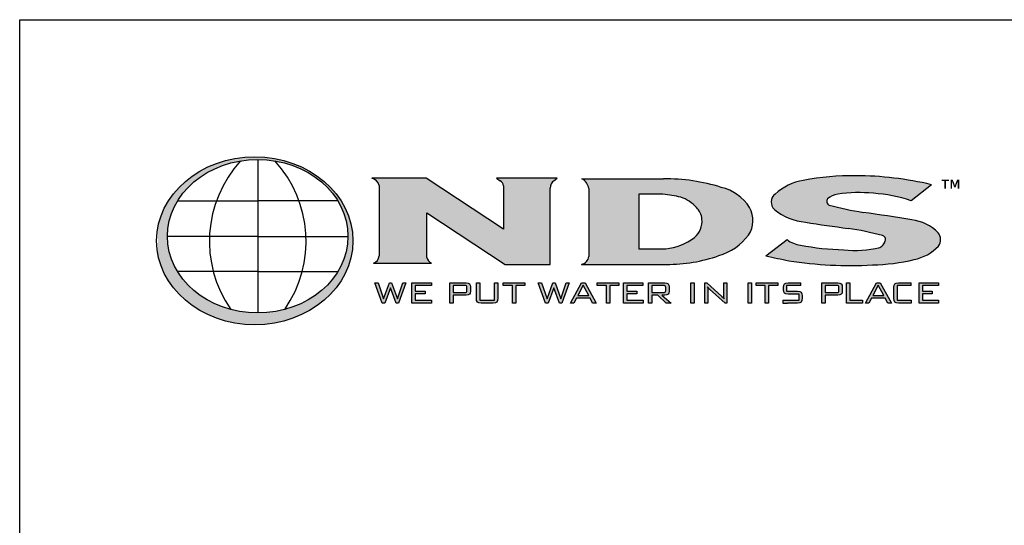
# Model space of a CAD drawing. Extents: x -1 to 216, y 0 to 280.
# Drawn here: x 0 to 120, y 218 to 280 of the extents above; entities that cross this region are included whole.
import ezdxf

# ---------------------------------------------------------------- set-up
doc = ezdxf.new("R2010")
doc.units = 0
doc.header["$LTSCALE"] = 10
doc.header["$MEASUREMENT"] = 0
for name, color, linetype in [('588-LOGO$0$CADdetails-1-FINE', 1, 'CONTINUOUS'), ('588-LOGO$0$CADdetails-9-EXTRAFINE', 9, 'CONTINUOUS'), ('588-LOGO$0$FRAME', 7, 'CONTINUOUS')]:
    doc.layers.add(name, color=color, linetype=linetype)
doc.styles.add('588-LOGO$0$CADdetails-NOTES', font='ARIALN.TTF', dxfattribs={"height": 2.38})

msp = doc.modelspace()

# ---------------------------------------------------------------- hatches: boundary and pattern name
at = {"layer": '588-LOGO$0$CADdetails-9-EXTRAFINE', "true_color": 0x2c4469}
h = msp.add_hatch(dxfattribs=at)
h.set_pattern_fill('DOTS', color=177, scale=0.5)
edge = h.paths.add_edge_path()
edge.add_ellipse((28.738, 252.96), major_axis=(11.999, 0), ratio=0.8557047, start_angle=190.09384, end_angle=529.90616)
edge.add_line((16.924, 254.76), (16.924, 251.16))
edge = h.paths.add_edge_path(flags=16)
edge.add_ellipse((29.101, 253.524), major_axis=(-11.033, 0), ratio=0.8503649, start_angle=27.30999, end_angle=72.56513, ccw=False)
edge.add_ellipse((29.101, 253.524), major_axis=(-11.033, 0), ratio=0.8503649, start_angle=0.24359, end_angle=27.30999, ccw=False)
edge.add_ellipse((29.101, 253.524), major_axis=(-11.033, 0), ratio=0.8503649, start_angle=332.59169, end_angle=360.24359, ccw=False)
edge.add_ellipse((29.101, 253.524), major_axis=(-11.033, 0), ratio=0.8503649, start_angle=280.91924, end_angle=332.59169, ccw=False)
edge.add_ellipse((29.101, 253.524), major_axis=(-11.033, 0), ratio=0.8503649, start_angle=270, end_angle=280.91924, ccw=False)
edge.add_ellipse((29.101, 253.524), major_axis=(-11.033, 0), ratio=0.8503649, start_angle=259.08076, end_angle=270, ccw=False)
edge.add_ellipse((29.101, 253.524), major_axis=(-11.033, 0), ratio=0.8503649, start_angle=207.40831, end_angle=259.08076, ccw=False)
edge.add_ellipse((29.101, 253.524), major_axis=(-11.033, 0), ratio=0.8503649, start_angle=179.75641, end_angle=207.40831, ccw=False)
edge.add_ellipse((29.101, 253.524), major_axis=(-11.033, 0), ratio=0.8503649, start_angle=152.69001, end_angle=179.75641, ccw=False)
edge.add_ellipse((29.101, 253.524), major_axis=(-11.033, 0), ratio=0.8503649, start_angle=107.43487, end_angle=152.69001, ccw=False)
edge.add_ellipse((29.101, 253.524), major_axis=(-11.033, 0), ratio=0.8503649, start_angle=90, end_angle=107.43487, ccw=False)
edge.add_ellipse((29.101, 253.524), major_axis=(-11.033, 0), ratio=0.8503649, start_angle=72.56513, end_angle=90, ccw=False)
h.paths.add_polyline_path([(24.055, 257.843), (29.101, 257.843), (34.146, 257.843, -0.1513016), (34.541, 249.219), (29.101, 249.219), (23.66, 249.219, -0.1513016)], flags=0)
h = msp.add_hatch(dxfattribs=at)
h.set_pattern_fill('DOTS', color=177, scale=0.5)
h.paths.add_polyline_path([(59.158, 254.378), (49.696, 260.622), (43.042, 260.622, -0.267089), (43.945, 259.74), (43.945, 251.26, -0.3427707), (43.241, 250.223), (50.345, 250.223, -0.2470821), (49.765, 250.938), (49.765, 256.375), (59.37, 250.079), (64.858, 250.079), (64.858, 259.397, -0.2616015), (65.361, 260.357), (65.7, 260.622), (58.308, 260.622), (58.753, 260.29, -0.2216364), (59.158, 259.691)])
h.paths.add_polyline_path([(79.085, 250.079, 0.0874539), (85.478, 251.154, 0.1630067), (89.106, 253.668, 0.2817567), (89.241, 257.023, 0.1926591), (85.771, 259.5, 0.0772711), (78.716, 260.548), (68.736, 260.548, -0.229318), (69.579, 259.366), (69.579, 251.038, -0.3203012), (68.68, 250.079)])
h.paths.add_polyline_path([(75.694, 258.646), (78.642, 258.646, -0.0424128), (80.827, 258.294, -0.1347565), (82.728, 257.033, -0.1920279), (83.407, 255.617, -0.2491773), (82.501, 253.375, -0.141993), (78.977, 251.998), (75.694, 251.998)], flags=16)
h.paths.add_polyline_path([(105.437, 253.629, -0.4461444), (105.821, 252.943, -0.2030665), (105.163, 252.162, -0.0899343), (100.736, 251.871, -0.0400611), (95.455, 252.425, -0.1337469), (93.806, 253.107), (91.237, 251.126, 0.0041991), (94.026, 250.518, 0.0529927), (104.251, 250.016, 0.0520959), (109.358, 250.662, 0.1521978), (112.326, 252.31, 0.3391236), (112.28, 253.948, 0.1754257), (109.073, 255.507, 0.0096361), (103.097, 256.441, -0.021433), (98.962, 257.308, -0.452262), (98.767, 258.103, -0.163672), (100.008, 258.657, -0.0621657), (104.376, 258.77, -0.0698911), (108.984, 257.858), (111.467, 259.823, 0.0570853), (102.209, 260.927, 0.0471065), (95.802, 260.35, 0.1385985), (92.344, 258.681, 0.4551381), (92.266, 256.78, 0.1430404), (96.055, 255.24, 0.007418), (101.28, 254.48, -0.0254704)])
h = msp.add_hatch(color=177, dxfattribs=at)
h.dxf.hatch_style = 1
h.paths.add_polyline_path([(45.335, 247.217), (46.018, 245.355), (46.323, 245.355), (47.215, 247.818), (46.847, 247.818), (46.174, 245.861), (45.472, 247.818), (45.221, 247.818), (44.494, 245.861), (43.828, 247.818), (43.413, 247.818), (44.305, 245.355), (44.629, 245.355)])
h.paths.add_polyline_path([(48.366, 246.802), (48.366, 247.487), (50.325, 247.487), (50.325, 247.818), (47.954, 247.818), (47.954, 245.355), (50.344, 245.355), (50.344, 245.693), (48.366, 245.693), (48.366, 246.476), (49.564, 246.476), (49.564, 246.802)])
h = msp.add_hatch(color=177, dxfattribs=at)
h.dxf.hatch_style = 1
h.paths.add_polyline_path([(54.815, 246.343), (54.976, 246.428), (55.068, 246.575), (55.098, 246.79), (55.098, 247.34), (55.068, 247.557), (54.976, 247.705), (54.815, 247.79), (54.576, 247.818), (52.591, 247.818), (52.591, 245.355), (53.004, 245.355), (53.004, 246.315), (54.576, 246.315)])
h.paths.add_polyline_path([(53.004, 246.639), (53.004, 247.499), (54.517, 247.499), (54.66, 247.421), (54.681, 247.24), (54.681, 246.803), (54.604, 246.661), (54.416, 246.639)], flags=16)
h.paths.add_polyline_path([(56.247, 247.818), (55.835, 247.818), (55.835, 245.938), (55.865, 245.655), (55.956, 245.479), (56.131, 245.386), (56.413, 245.355), (57.873, 245.355), (58.153, 245.386), (58.327, 245.476), (58.417, 245.652), (58.447, 245.938), (58.447, 247.818), (58.041, 247.818), (58.041, 245.698), (56.247, 245.698)])
h.paths.add_polyline_path([(60.645, 247.482), (61.775, 247.482), (61.775, 247.818), (59.11, 247.818), (59.11, 247.482), (60.235, 247.482), (60.235, 245.355), (60.645, 245.355)])
h = msp.add_hatch(color=177, dxfattribs=at)
h.dxf.hatch_style = 1
h.paths.add_polyline_path([(65.307, 247.217), (65.989, 245.355), (66.295, 245.355), (67.187, 247.818), (66.819, 247.818), (66.146, 245.861), (65.444, 247.818), (65.193, 247.818), (64.466, 245.861), (63.8, 247.818), (63.385, 247.818), (64.277, 245.355), (64.601, 245.355)])
h.paths.add_polyline_path([(69.73, 245.961), (70.044, 245.355), (70.496, 245.355), (69.129, 247.818), (68.688, 247.818), (67.344, 245.355), (67.749, 245.355), (68.064, 245.961)])
h.paths.add_polyline_path([(69.562, 246.276), (68.236, 246.276), (68.898, 247.536)], flags=16)
h.paths.add_polyline_path([(73.263, 247.482), (73.263, 247.818), (70.598, 247.818), (70.598, 247.482), (71.724, 247.482), (71.724, 245.355), (72.134, 245.355), (72.134, 247.482)])
h.paths.add_polyline_path([(74.234, 246.476), (75.432, 246.476), (75.432, 246.802), (74.234, 246.802), (74.234, 247.487), (76.193, 247.487), (76.193, 247.818), (73.822, 247.818), (73.822, 245.355), (76.212, 245.355), (76.212, 245.693), (74.234, 245.693)])
h.paths.add_polyline_path([(77.297, 246.315), (78.022, 246.315), (79.024, 245.355), (79.634, 245.355), (78.509, 246.315), (78.87, 246.315), (79.108, 246.343), (79.269, 246.428), (79.361, 246.575), (79.392, 246.79), (79.392, 247.34), (79.361, 247.557), (79.269, 247.705), (79.108, 247.79), (78.87, 247.818), (76.885, 247.818), (76.885, 245.355), (77.297, 245.355)])
h.paths.add_polyline_path([(77.297, 246.634), (77.297, 247.499), (78.81, 247.499), (78.953, 247.423), (78.975, 247.245), (78.975, 246.793), (78.9, 246.655), (78.709, 246.634)], flags=16)
h = msp.add_hatch(color=177, dxfattribs=at)
h.dxf.hatch_style = 1
h.paths.add_polyline_path([(82.47, 247.818), (82.058, 247.818), (82.058, 245.355), (82.47, 245.355)])
h.paths.add_polyline_path([(84.006, 247.818), (83.747, 247.818), (83.747, 245.355), (84.124, 245.355), (84.124, 246.807), (84.117, 247.106), (84.096, 247.345), (84.304, 247.105), (84.346, 247.068), (86.238, 245.355), (86.468, 245.355), (86.468, 247.818), (86.091, 247.818), (86.091, 246.467), (86.1, 246.109), (86.128, 245.861), (85.982, 246.036), (85.848, 246.171)])
h = msp.add_hatch(color=177, dxfattribs=at)
h.dxf.hatch_style = 1
h.paths.add_polyline_path([(89.483, 247.818), (89.071, 247.818), (89.071, 245.355), (89.483, 245.355)])
h.paths.add_polyline_path([(91.147, 247.482), (91.147, 245.355), (91.557, 245.355), (91.557, 247.482), (92.687, 247.482), (92.687, 247.818), (90.022, 247.818), (90.022, 247.482)])
h.paths.add_polyline_path([(93.738, 247.482), (95.481, 247.482), (95.481, 247.818), (93.943, 247.818), (93.662, 247.787), (93.489, 247.696), (93.4, 247.519), (93.37, 247.235), (93.37, 247.021), (93.4, 246.737), (93.489, 246.561), (93.662, 246.469), (93.943, 246.439), (95.295, 246.439), (95.295, 245.698), (93.3, 245.698), (93.3, 245.355), (93.852, 245.355), (95.095, 245.355), (95.374, 245.386), (95.547, 245.476), (95.636, 245.652), (95.665, 245.938), (95.665, 246.215), (95.635, 246.499), (95.544, 246.674), (95.371, 246.765), (95.095, 246.795), (93.738, 246.795)])
h = msp.add_hatch(color=177, dxfattribs=at)
h.dxf.hatch_style = 1
h.paths.add_polyline_path([(98.055, 245.355), (98.467, 245.355), (98.467, 246.315), (100.04, 246.315), (100.279, 246.343), (100.44, 246.428), (100.531, 246.575), (100.562, 246.79), (100.562, 247.34), (100.531, 247.557), (100.44, 247.705), (100.279, 247.79), (100.04, 247.818), (98.055, 247.818)])
h.paths.add_polyline_path([(98.467, 246.639), (98.467, 247.499), (99.98, 247.499), (100.124, 247.421), (100.145, 247.24), (100.145, 246.803), (100.068, 246.661), (99.879, 246.639)], flags=16)
h.paths.add_polyline_path([(101.495, 245.698), (101.495, 247.818), (101.082, 247.818), (101.082, 245.355), (103.051, 245.355), (103.051, 245.698)])
h.paths.add_polyline_path([(104.136, 245.961), (105.801, 245.961), (106.116, 245.355), (106.568, 245.355), (105.2, 247.818), (104.76, 247.818), (103.416, 245.355), (103.821, 245.355)])
h.paths.add_polyline_path([(104.308, 246.276), (104.97, 247.536), (105.634, 246.276)], flags=16)
h.paths.add_polyline_path([(107.272, 245.698), (107.272, 247.482), (108.98, 247.482), (108.98, 247.818), (107.44, 247.818), (107.158, 247.787), (106.983, 247.696), (106.892, 247.519), (106.862, 247.235), (106.862, 245.938), (106.892, 245.654), (106.983, 245.478), (107.158, 245.386), (107.44, 245.355), (108.98, 245.355), (108.98, 245.698)])
h.paths.add_polyline_path([(112.339, 245.355), (112.339, 245.693), (110.361, 245.693), (110.361, 246.476), (111.559, 246.476), (111.559, 246.802), (110.361, 246.802), (110.361, 247.487), (112.321, 247.487), (112.321, 247.818), (109.949, 247.818), (109.949, 245.355)])

# ---------------------------------------------------------------- linework, layer by layer
at = {"layer": '588-LOGO$0$CADdetails-1-FINE', "color": 177, "true_color": 0x2c4469}
for p, q in [((29.101, 262.906), (29.101, 244.142)), ((19.306, 257.843), (29.101, 257.843)), ((38.895, 257.843), (29.101, 257.843)), ((29.101, 253.484), (18.068, 253.484)), ((29.101, 253.484), (40.134, 253.484)), ((29.101, 249.219), (19.297, 249.219)), ((29.101, 249.219), (38.904, 249.219))]:
    msp.add_line(p, q, dxfattribs=at)
for centre, start, end in [((37.78, 252.893), 137.57319, 214.76782), ((20.421, 252.893), 325.23218, 42.42681)]:
    msp.add_arc(centre, 14.59, start, end, dxfattribs=at)
for centre, major_axis, ratio in [((28.738, 252.96), (11.999, 0), 0.8557047), ((29.101, 253.524), (-11.033, 0), 0.8503649)]:
    msp.add_ellipse(centre, major_axis=major_axis, ratio=ratio, dxfattribs=at)
at = {"layer": '588-LOGO$0$CADdetails-9-EXTRAFINE', "color": 177, "true_color": 0x2c4469}
for p, q in [((49.696, 260.622), (43.042, 260.622)), ((59.158, 254.378), (49.696, 260.622)), ((65.7, 260.622), (58.308, 260.622)), ((58.308, 260.622), (58.753, 260.29)), ((65.361, 260.357), (65.7, 260.622)), ((68.736, 260.548), (78.716, 260.548)), ((59.158, 259.691), (59.158, 254.378)), ((64.858, 250.079), (64.858, 259.397)), ((69.579, 259.366), (69.579, 251.038)), ((111.467, 259.823), (108.984, 257.858)), ((75.694, 258.646), (75.694, 251.998)), ((78.642, 258.646), (75.694, 258.646)), ((49.765, 250.938), (49.765, 256.375)), ((49.765, 256.375), (59.37, 250.079)), ((91.237, 251.126), (93.806, 253.107)), ((75.694, 251.998), (78.977, 251.998)), ((43.241, 250.223), (50.345, 250.223)), ((59.37, 250.079), (64.858, 250.079)), ((68.68, 250.079), (79.085, 250.079)), ((44.305, 245.355), (43.413, 247.818)), ((43.413, 247.818), (43.828, 247.818)), ((43.828, 247.818), (44.494, 245.861)), ((44.494, 245.861), (45.221, 247.818)), ((45.335, 247.217), (44.629, 245.355)), ((45.221, 247.818), (45.472, 247.818)), ((46.018, 245.355), (45.335, 247.217)), ((45.472, 247.818), (46.174, 245.861)), ((46.174, 245.861), (46.847, 247.818)), ((47.215, 247.818), (46.323, 245.355)), ((46.847, 247.818), (47.215, 247.818)), ((47.954, 245.355), (47.954, 247.818)), ((47.954, 247.818), (50.325, 247.818)), ((50.325, 247.487), (48.366, 247.487)), ((48.366, 247.487), (48.366, 246.802)), ((48.366, 246.802), (49.564, 246.802)), ((49.564, 246.802), (49.564, 246.476)), ((50.325, 247.818), (50.325, 247.487)), ((52.591, 245.355), (52.591, 247.818)), ((52.591, 247.818), (54.576, 247.818)), ((54.416, 247.499), (53.004, 247.499)), ((53.004, 247.499), (53.004, 246.639)), ((54.543, 247.484), (54.416, 247.499)), ((54.624, 247.44), (54.543, 247.484)), ((54.576, 247.818), (54.815, 247.79)), ((54.667, 247.361), (54.624, 247.44)), ((54.624, 246.697), (54.667, 246.776)), ((54.681, 247.24), (54.667, 247.361)), ((54.667, 246.776), (54.681, 246.898)), ((54.681, 246.898), (54.681, 247.24)), ((54.815, 247.79), (54.976, 247.705)), ((54.976, 247.705), (55.068, 247.557)), ((55.068, 247.557), (55.098, 247.34)), ((55.098, 246.79), (55.068, 246.575)), ((55.098, 247.34), (55.098, 246.79)), ((55.835, 245.938), (55.835, 247.818)), ((55.835, 247.818), (56.247, 247.818)), ((56.247, 247.818), (56.247, 245.698)), ((58.041, 245.698), (58.041, 247.818)), ((58.041, 247.818), (58.447, 247.818)), ((58.447, 247.818), (58.447, 245.938)), ((59.11, 247.482), (59.11, 247.818)), ((59.11, 247.818), (61.775, 247.818)), ((60.235, 247.482), (59.11, 247.482)), ((60.235, 245.355), (60.235, 247.482)), ((60.645, 247.482), (60.645, 245.355)), ((61.775, 247.482), (60.645, 247.482)), ((61.775, 247.818), (61.775, 247.482)), ((64.277, 245.355), (63.385, 247.818)), ((63.385, 247.818), (63.8, 247.818)), ((63.8, 247.818), (64.466, 245.861)), ((64.466, 245.861), (65.193, 247.818)), ((65.307, 247.217), (64.601, 245.355)), ((65.193, 247.818), (65.444, 247.818)), ((65.989, 245.355), (65.307, 247.217)), ((65.444, 247.818), (66.146, 245.861)), ((66.146, 245.861), (66.819, 247.818)), ((67.187, 247.818), (66.295, 245.355)), ((66.819, 247.818), (67.187, 247.818)), ((67.344, 245.355), (68.688, 247.818)), ((68.898, 247.536), (68.236, 246.276)), ((68.688, 247.818), (69.129, 247.818)), ((69.562, 246.276), (68.898, 247.536)), ((69.129, 247.818), (70.496, 245.355)), ((70.598, 247.482), (70.598, 247.818)), ((70.598, 247.818), (73.263, 247.818)), ((71.724, 247.482), (70.598, 247.482)), ((71.724, 245.355), (71.724, 247.482)), ((72.134, 247.482), (72.134, 245.355)), ((73.263, 247.482), (72.134, 247.482)), ((73.263, 247.818), (73.263, 247.482)), ((73.822, 245.355), (73.822, 247.818)), ((73.822, 247.818), (76.193, 247.818)), ((76.193, 247.487), (74.234, 247.487)), ((74.234, 247.487), (74.234, 246.802)), ((74.234, 246.802), (75.432, 246.802)), ((75.432, 246.802), (75.432, 246.476)), ((76.193, 247.818), (76.193, 247.487)), ((76.885, 245.355), (76.885, 247.818)), ((76.885, 247.818), (78.87, 247.818)), ((78.709, 247.499), (77.297, 247.499)), ((77.297, 247.499), (77.297, 246.634)), ((78.837, 247.484), (78.709, 247.499)), ((78.918, 247.442), (78.837, 247.484)), ((78.87, 247.818), (79.108, 247.79)), ((78.96, 247.364), (78.918, 247.442)), ((78.919, 246.69), (78.961, 246.767)), ((78.975, 247.245), (78.96, 247.364)), ((78.961, 246.767), (78.975, 246.886)), ((78.975, 246.886), (78.975, 247.245)), ((79.108, 247.79), (79.269, 247.705)), ((79.269, 247.705), (79.361, 247.557)), ((79.361, 247.557), (79.392, 247.34)), ((79.392, 246.79), (79.361, 246.575)), ((79.392, 247.34), (79.392, 246.79)), ((82.058, 245.355), (82.058, 247.818)), ((82.058, 247.818), (82.47, 247.818)), ((82.47, 247.818), (82.47, 245.355)), ((83.747, 245.355), (83.747, 247.818)), ((83.747, 247.818), (84.006, 247.818)), ((84.006, 247.818), (85.848, 246.171)), ((84.304, 247.105), (84.096, 247.345)), ((84.096, 247.345), (84.117, 247.106)), ((84.117, 247.106), (84.124, 246.807)), ((84.124, 246.807), (84.124, 245.355)), ((84.346, 247.068), (84.304, 247.105)), ((86.238, 245.355), (84.346, 247.068)), ((86.091, 246.467), (86.091, 247.818)), ((86.091, 247.818), (86.468, 247.818)), ((86.468, 247.818), (86.468, 245.355)), ((89.071, 245.355), (89.071, 247.818)), ((89.071, 247.818), (89.483, 247.818)), ((89.483, 247.818), (89.483, 245.355)), ((90.022, 247.482), (90.022, 247.818)), ((90.022, 247.818), (92.687, 247.818)), ((91.147, 247.482), (90.022, 247.482)), ((91.147, 245.355), (91.147, 247.482)), ((91.557, 247.482), (91.557, 245.355)), ((92.687, 247.482), (91.557, 247.482)), ((92.687, 247.818), (92.687, 247.482)), ((93.37, 247.235), (93.4, 247.519)), ((93.37, 247.021), (93.37, 247.235)), ((93.4, 246.737), (93.37, 247.021)), ((93.4, 247.519), (93.489, 247.696)), ((93.489, 247.696), (93.662, 247.787)), ((93.662, 247.787), (93.943, 247.818)), ((95.481, 247.482), (93.738, 247.482)), ((93.738, 247.482), (93.738, 246.795)), ((93.738, 246.795), (95.095, 246.795)), ((93.943, 247.818), (95.481, 247.818)), ((95.095, 246.795), (95.371, 246.765)), ((95.371, 246.765), (95.544, 246.674)), ((95.481, 247.482), (95.481, 247.818)), ((98.055, 245.355), (98.055, 247.818)), ((98.055, 247.818), (100.04, 247.818)), ((99.879, 247.499), (98.467, 247.499)), ((98.467, 247.499), (98.467, 246.639)), ((100.007, 247.484), (99.879, 247.499)), ((100.088, 247.44), (100.007, 247.484)), ((100.04, 247.818), (100.279, 247.79)), ((100.131, 247.361), (100.088, 247.44)), ((100.088, 246.697), (100.131, 246.776)), ((100.145, 247.24), (100.131, 247.361)), ((100.131, 246.776), (100.145, 246.898)), ((100.145, 246.898), (100.145, 247.24)), ((100.279, 247.79), (100.44, 247.705)), ((100.44, 247.705), (100.531, 247.557)), ((100.531, 247.557), (100.562, 247.34)), ((100.562, 246.79), (100.531, 246.575)), ((100.562, 247.34), (100.562, 246.79)), ((101.082, 245.355), (101.082, 247.818)), ((101.082, 247.818), (101.495, 247.818)), ((101.495, 247.818), (101.495, 245.698)), ((103.416, 245.355), (104.76, 247.818)), ((104.97, 247.536), (104.308, 246.276)), ((104.76, 247.818), (105.2, 247.818)), ((105.634, 246.276), (104.97, 247.536)), ((105.2, 247.818), (106.568, 245.355)), ((106.862, 247.235), (106.892, 247.519)), ((106.862, 245.938), (106.862, 247.235)), ((106.892, 247.519), (106.983, 247.696)), ((106.983, 247.696), (107.158, 247.787)), ((107.158, 247.787), (107.44, 247.818)), ((108.98, 247.482), (107.272, 247.482)), ((107.272, 247.482), (107.272, 245.698)), ((107.44, 247.818), (108.98, 247.818)), ((108.98, 247.482), (108.98, 247.818)), ((109.949, 245.355), (109.949, 247.818)), ((109.949, 247.818), (112.321, 247.818)), ((112.321, 247.487), (110.361, 247.487)), ((110.361, 247.487), (110.361, 246.802)), ((110.361, 246.802), (111.559, 246.802)), ((111.559, 246.802), (111.559, 246.476)), ((112.321, 247.818), (112.321, 247.487)), ((49.564, 246.476), (48.366, 246.476)), ((48.366, 246.476), (48.366, 245.693)), ((48.366, 245.693), (50.344, 245.693)), ((50.344, 245.693), (50.344, 245.355)), ((53.004, 246.639), (54.416, 246.639)), ((54.576, 246.315), (53.004, 246.315)), ((53.004, 246.315), (53.004, 245.355)), ((54.416, 246.639), (54.543, 246.654)), ((54.543, 246.654), (54.624, 246.697)), ((54.815, 246.343), (54.576, 246.315)), ((54.976, 246.428), (54.815, 246.343)), ((55.068, 246.575), (54.976, 246.428)), ((55.865, 245.655), (55.835, 245.938)), ((55.956, 245.479), (55.865, 245.655)), ((56.247, 245.698), (58.041, 245.698)), ((58.417, 245.652), (58.327, 245.476)), ((58.447, 245.938), (58.417, 245.652)), ((68.064, 245.961), (67.749, 245.355)), ((69.73, 245.961), (68.064, 245.961)), ((68.236, 246.276), (69.562, 246.276)), ((70.044, 245.355), (69.73, 245.961)), ((75.432, 246.476), (74.234, 246.476)), ((74.234, 246.476), (74.234, 245.693)), ((74.234, 245.693), (76.212, 245.693)), ((76.212, 245.693), (76.212, 245.355)), ((77.297, 246.634), (78.709, 246.634)), ((78.022, 246.315), (77.297, 246.315)), ((77.297, 246.315), (77.297, 245.355)), ((79.024, 245.355), (78.022, 246.315)), ((78.87, 246.315), (78.509, 246.315)), ((78.509, 246.315), (79.634, 245.355)), ((78.709, 246.634), (78.838, 246.648)), ((78.838, 246.648), (78.919, 246.69)), ((79.108, 246.343), (78.87, 246.315)), ((79.269, 246.428), (79.108, 246.343)), ((79.361, 246.575), (79.269, 246.428)), ((85.848, 246.171), (85.982, 246.036)), ((85.982, 246.036), (86.128, 245.861)), ((86.1, 246.109), (86.091, 246.467)), ((86.128, 245.861), (86.1, 246.109)), ((93.3, 245.698), (95.295, 245.698)), ((93.3, 245.698), (93.3, 245.355)), ((93.489, 246.561), (93.4, 246.737)), ((93.662, 246.469), (93.489, 246.561)), ((93.943, 246.439), (93.662, 246.469)), ((95.295, 246.439), (93.943, 246.439)), ((95.295, 245.698), (95.295, 246.439)), ((95.544, 246.674), (95.635, 246.499)), ((95.636, 245.652), (95.547, 245.476)), ((95.635, 246.499), (95.665, 246.215)), ((95.665, 245.938), (95.636, 245.652)), ((95.665, 246.215), (95.665, 245.938)), ((98.467, 246.639), (99.879, 246.639)), ((100.04, 246.315), (98.467, 246.315)), ((98.467, 246.315), (98.467, 245.355)), ((99.879, 246.639), (100.007, 246.654)), ((100.007, 246.654), (100.088, 246.697)), ((100.279, 246.343), (100.04, 246.315)), ((100.44, 246.428), (100.279, 246.343)), ((100.531, 246.575), (100.44, 246.428)), ((101.495, 245.698), (103.051, 245.698)), ((103.051, 245.698), (103.051, 245.355)), ((104.136, 245.961), (103.821, 245.355)), ((105.801, 245.961), (104.136, 245.961)), ((104.308, 246.276), (105.634, 246.276)), ((106.116, 245.355), (105.801, 245.961)), ((106.892, 245.654), (106.862, 245.938)), ((106.983, 245.478), (106.892, 245.654)), ((107.272, 245.698), (108.98, 245.698)), ((108.98, 245.698), (108.98, 245.355)), ((111.559, 246.476), (110.361, 246.476)), ((110.361, 246.476), (110.361, 245.693)), ((110.361, 245.693), (112.339, 245.693)), ((112.339, 245.693), (112.339, 245.355)), ((44.629, 245.355), (44.305, 245.355)), ((46.323, 245.355), (46.018, 245.355)), ((50.344, 245.355), (47.954, 245.355)), ((53.004, 245.355), (52.591, 245.355)), ((56.131, 245.386), (55.956, 245.479)), ((56.413, 245.355), (56.131, 245.386)), ((57.873, 245.355), (56.413, 245.355)), ((58.153, 245.386), (57.873, 245.355)), ((58.327, 245.476), (58.153, 245.386)), ((60.645, 245.355), (60.235, 245.355)), ((64.601, 245.355), (64.277, 245.355)), ((66.295, 245.355), (65.989, 245.355)), ((67.749, 245.355), (67.344, 245.355)), ((70.496, 245.355), (70.044, 245.355)), ((72.134, 245.355), (71.724, 245.355)), ((76.212, 245.355), (73.822, 245.355)), ((77.297, 245.355), (76.885, 245.355)), ((79.634, 245.355), (79.024, 245.355)), ((82.47, 245.355), (82.058, 245.355)), ((84.124, 245.355), (83.747, 245.355)), ((86.468, 245.355), (86.238, 245.355)), ((89.483, 245.355), (89.071, 245.355)), ((91.557, 245.355), (91.147, 245.355)), ((93.3, 245.355), (93.852, 245.355)), ((95.095, 245.355), (93.852, 245.355)), ((95.374, 245.386), (95.095, 245.355)), ((95.547, 245.476), (95.374, 245.386)), ((98.467, 245.355), (98.055, 245.355)), ((103.051, 245.355), (101.082, 245.355)), ((103.821, 245.355), (103.416, 245.355)), ((106.568, 245.355), (106.116, 245.355)), ((107.158, 245.386), (106.983, 245.478)), ((107.44, 245.355), (107.158, 245.386)), ((108.98, 245.355), (107.44, 245.355)), ((112.339, 245.355), (109.949, 245.355))]:
    msp.add_line(p, q, dxfattribs=at)
msp.add_lwpolyline([(43.945, 259.74), (43.945, 251.129)], dxfattribs=at)
for centre, radius, start, end in [((42.727, 259.396), 1.265, 15.78293, 75.59896), ((58.313, 259.557), 0.855, 9.0773, 59.06457), ((65.965, 259.429), 1.107, 123.02699, 181.66751), ((67.936, 259.087), 1.666, 9.62745, 61.29004), ((78.872, 237.337), 23.212, 72.71013, 90.38424), ((97.025, 253.397), 7.059, 99.98094, 131.54429), ((102.063, 226.711), 34.216, 89.75514, 100.54319), ((102.019, 219.962), 40.965, 76.66518, 89.734), ((84.411, 253.925), 5.738, 32.67795, 76.29771), ((102.643, 241.216), 17.639, 84.36237, 98.59138), ((77.661, 245.612), 13.072, 75.97978, 85.69426), ((79.482, 254.201), 4.308, 41.10083, 71.79982), ((93.133, 257.697), 1.261, 128.72209, 226.61045), ((99.214, 257.791), 0.545, 145.08076, 242.42249), ((100.211, 256.536), 2.131, 95.4791, 132.6603), ((103.433, 241.91), 16.886, 70.80786, 86.79972), ((81.292, 255.474), 2.12, 3.85764, 47.3379), ((86.433, 255.456), 3.216, 326.22077, 29.16292), ((96.797, 262.497), 7.295, 231.59813, 264.15969), ((111.143, 305.084), 49.304, 255.69671, 260.60805), ((81.864, 100.951), 156.933, 80.01588, 82.22424), ((80.844, 255.348), 2.577, 310.02306, 5.99054), ((124.278, 430.941), 177.954, 260.87452, 262.57457), ((108.523, 250.297), 5.239, 44.17516, 83.9748), ((95.015, 213.281), 41.672, 75.47091, 81.35332), ((78.363, 258.766), 6.796, 275.18176, 307.50805), ((83.539, 257.828), 6.95, 286.20069, 323.23337), ((95.881, 255.794), 3.395, 232.31996, 262.79165), ((104.57, 253.329), 1.309, 296.93525, 342.85033), ((105.321, 253.114), 0.528, 341.14387, 73.66915), ((111.234, 253.099), 1.347, 324.152, 39.08405), ((101.55, 285.049), 33.189, 259.41735, 268.59376), ((102.147, 264.223), 12.432, 263.48281, 284.03892), ((108.197, 256.248), 5.705, 281.74173, 316.35725), ((42.925, 251.195), 1.022, 287.99543, 356.32373), ((50.734, 251.131), 0.988, 191.26392, 246.77906), ((68.457, 251.188), 1.131, 281.36787, 352.40917), ((79.231, 268.752), 18.673, 269.55065, 289.54274), ((128.867, 416.873), 169.965, 257.20865, 258.17101), ((101.497, 298.369), 48.431, 261.12581, 273.25949), ((103.714, 274.783), 24.772, 271.24147, 283.17018)]:
    msp.add_arc(centre, radius, start, end, dxfattribs=at)
at = {"layer": '588-LOGO$0$FRAME'}
for p, q in [((0, 0), (0, 280)), ((0, 280), (216, 280))]:
    msp.add_line(p, q, dxfattribs=at)

# ---------------------------------------------------------------- texts
at = {"layer": '588-LOGO$0$CADdetails-9-EXTRAFINE', "color": 177, "true_color": 0x2c4469, "insert": (112.688, 260.378), "char_height": 2.344, "width": 2.14522, "attachment_point": 1, "style": '588-LOGO$0$CADdetails-NOTES'}
msp.add_mtext('™', dxfattribs=at)

doc.saveas('drawing.dxf')
